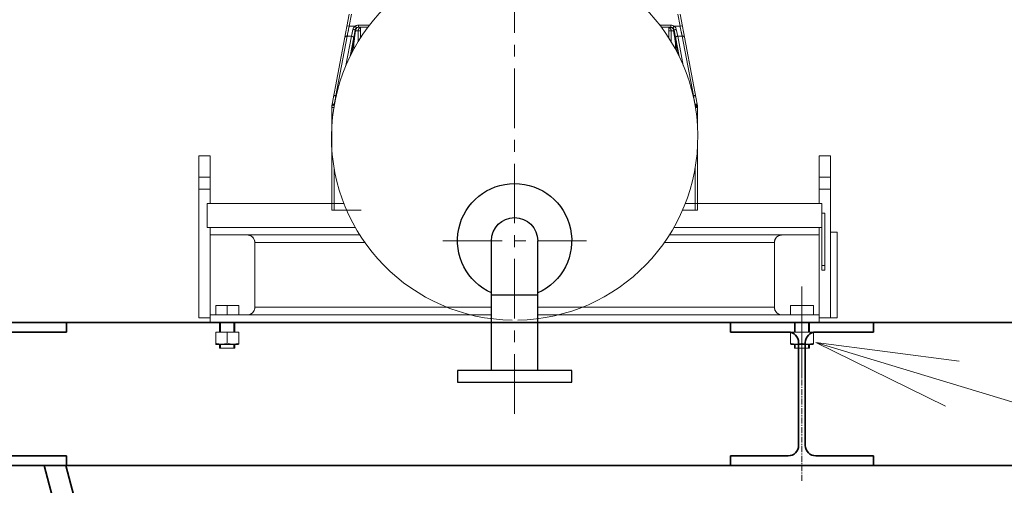
# Model space of a CAD drawing. Extents: x -143972 to 35836, y -464 to 37261.
# Drawn here: x -84809 to -83774, y 9023 to 9512 of the extents above; entities that cross this region are included whole.
import ezdxf

# ---------------------------------------------------------------- set-up
doc = ezdxf.new("R2010")
doc.units = 0
doc.header["$LTSCALE"] = 5
doc.header["$PDMODE"] = 1
doc.linetypes.add('CENTER', pattern=[2, 1.25, -0.25, 0.25, -0.25])
doc.layers.get('0').update_dxf_attribs({"color": 255, "linetype": 'CONTINUOUS'})
doc.layers.get('Defpoints').update_dxf_attribs({"color": 251, "linetype": 'CONTINUOUS'})
for name, color, linetype, lineweight in [('CENT001', 213, 'CENTER', 18), ('DIM001', 255, 'CONTINUOUS', 18), ('LINE001', 2, 'CONTINUOUS', 18), ('LINE002', 4, 'CONTINUOUS', 35), ('TXT001', 255, 'CONTINUOUS', 18)]:
    doc.layers.add(name, color=color, linetype=linetype, lineweight=lineweight)
doc.layers.add('VIEW001', color=251, linetype='CONTINUOUS', plot=False)
doc.styles.add('Dim_std', font='simplex.shx', dxfattribs={"width": 0.8, "bigfont": 'extfont.shx'})
doc.dimstyles.new('S1-50', dxfattribs={"dimscale": 50, "dimtxt": 3.2, "dimasz": 3, "dimexe": 0.6, "dimexo": 0.6, "dimgap": 1, "dimtad": 1, "dimdec": 3, "dimdsep": 46, "dimtxsty": 'Dim_std', "dimblk1": 'OPEN', "dimblk2": 'OPEN', "dimsah": 1, "dimcen": 0, "dimclrd": 256, "dimclre": 256, "dimclrt": 256, "dimadec": 3, "dimazin": 2, "dimtfac": 1, "dimtdec": 3, "dimtmove": 1, "dimatfit": 3, "dimldrblk": 'OPEN', "dimfxl": 1, "dimtfill": 1, "dimtolj": 1, "dimtzin": 0, "dimlwd": -1, "dimlwe": -1, "dimarcsym": 0})

# ---------------------------------------------------------------- blocks, each defined once
blk = doc.blocks.new('_OPEN')
at = {"color": 0, "linetype": 'ByBlock'}
for p, q in [((-1, 0.1667), (0, 0)), ((0, 0), (-1, -0.1667)), ((0, 0), (-1, 0))]:
    blk.add_line(p, q, dxfattribs=at)
blk = doc.blocks.new('*D1')
at = {"layer": 'Defpoints', "color": 0, "transparency": 16777216}
for p in [(-85596.5, 15277.8), (-84003.6, 6577.8), (-81410.1, 6577.8)]:
    blk.add_point(p, dxfattribs=at)
at = {"layer": 'DIM001', "transparency": 16777216}
for p, q in [((-85566.5, 15277.8), (-81380.1, 15277.8)), ((-81410.1, 15127.8), (-81410.1, 6727.8)), ((-83973.6, 6577.8), (-81380.1, 6577.8))]:
    blk.add_line(p, q, dxfattribs=at)
at = {"layer": 'DIM001', "transparency": 16777216, "xscale": 150, "yscale": 150, "zscale": 150}
for p, rotation in [((-81410.1, 15277.8), 90), ((-81410.1, 6577.8), 270)]:
    blk.add_blockref('_OPEN', p, dxfattribs=dict(at, rotation=rotation))
at = {"layer": 'DIM001', "transparency": 16777216, "insert": (-81540.1, 11043.6), "char_height": 160, "attachment_point": 5, "rotation": 90, "style": 'Dim_std', "bg_fill": 3, "box_fill_scale": 1.1, "bg_fill_color": 9, "bg_fill_true_color": 13158600, "bg_fill_transparency": 0}
blk.add_mtext('\\A1;ピストン抜き高さ\u30008700', dxfattribs=at)
blk = doc.blocks.new('*D2')
at = {"layer": 'Defpoints', "color": 0, "transparency": 16777216}
for p in [(-85579.7, 13529.8), (-81751.1, 13529.8), (-84003.6, 6577.8)]:
    blk.add_point(p, dxfattribs=at)
at = {"layer": 'DIM001', "transparency": 16777216}
for p, q in [((-85549.7, 13529.8), (-81721.1, 13529.8)), ((-81751.1, 6727.8), (-81751.1, 13379.8)), ((-83973.6, 6577.8), (-81721.1, 6577.8))]:
    blk.add_line(p, q, dxfattribs=at)
at = {"layer": 'DIM001', "transparency": 16777216, "xscale": 150, "yscale": 150, "zscale": 150}
for p, rotation in [((-81751.1, 13529.8), 90), ((-81751.1, 6577.8), 270)]:
    blk.add_blockref('_OPEN', p, dxfattribs=dict(at, rotation=rotation))
at = {"layer": 'DIM001', "transparency": 16777216, "insert": (-81881.1, 9771.4), "char_height": 160, "attachment_point": 5, "rotation": 90, "style": 'Dim_std', "bg_fill": 3, "box_fill_scale": 1.1, "bg_fill_color": 9, "bg_fill_true_color": 13158600, "bg_fill_transparency": 0}
blk.add_mtext('\\A1;6952', dxfattribs=at)
blk = doc.blocks.new('KOZU0004')
at = {"layer": 'LINE002'}
for p, q in [((75, 0), (-75, 0)), ((75, 0), (-75, 0)), ((75, 0), (75, -10)), ((-75, 0), (-75, -10)), ((-14.5, -10), (-75, -10)), ((75, -10), (14.5, -10)), ((-3.5, -21), (-3.5, -129)), ((3.5, -21), (3.5, -129)), ((-75, -140), (-75, -150)), ((-14.5, -140), (-75, -140)), ((75, -140), (14.5, -140)), ((75, -140), (75, -150)), ((75, -150), (-75, -150))]:
    blk.add_line(p, q, dxfattribs=at)
for centre, start, end in [((-14.5, -21), 0, 90), ((14.5, -21), 90, 180), ((-14.5, -129), 270, 0), ((14.5, -129), 180, 270)]:
    blk.add_arc(centre, 11, start, end, dxfattribs=at)
blk = doc.blocks.new('*D24')
at = {"layer": 'Defpoints', "color": 0, "transparency": 16777216}
for p in [(-83186.7, 9193.8), (-82518.7, 9193.8), (-84003.6, 6577.8)]:
    blk.add_point(p, dxfattribs=at)
at = {"layer": 'DIM001', "transparency": 16777216}
for p, q in [((-83156.7, 9193.8), (-82488.7, 9193.8)), ((-82518.7, 6727.8), (-82518.7, 9043.8)), ((-83973.6, 6577.8), (-82488.7, 6577.8))]:
    blk.add_line(p, q, dxfattribs=at)
at = {"layer": 'DIM001', "transparency": 16777216, "xscale": 150, "yscale": 150, "zscale": 150}
for p, rotation in [((-82518.7, 9193.8), 90), ((-82518.7, 6577.8), 270)]:
    blk.add_blockref('_OPEN', p, dxfattribs=dict(at, rotation=rotation))
at = {"layer": 'DIM001', "transparency": 16777216, "insert": (-82648.7, 7883.5), "char_height": 160, "attachment_point": 5, "rotation": 90, "style": 'Dim_std', "bg_fill": 3, "box_fill_scale": 1.1, "bg_fill_color": 9, "bg_fill_true_color": 13158600, "bg_fill_transparency": 0}
blk.add_mtext('\\A1;2616 ', dxfattribs=at)
blk = doc.blocks.new('*D25')
at = {"layer": 'Defpoints', "color": 0, "transparency": 16777216}
for p in [(-82911.7, 11459.8), (-82119.8, 11459.8), (-84003.6, 6577.8)]:
    blk.add_point(p, dxfattribs=at)
at = {"layer": 'DIM001', "transparency": 16777216}
for p, q in [((-82881.7, 11459.8), (-82089.8, 11459.8)), ((-82119.8, 6727.8), (-82119.8, 11309.8)), ((-83973.6, 6577.8), (-82089.8, 6577.8))]:
    blk.add_line(p, q, dxfattribs=at)
at = {"layer": 'DIM001', "transparency": 16777216, "xscale": 150, "yscale": 150, "zscale": 150}
for p, rotation in [((-82119.8, 11459.8), 90), ((-82119.8, 6577.8), 270)]:
    blk.add_blockref('_OPEN', p, dxfattribs=dict(at, rotation=rotation))
at = {"layer": 'DIM001', "transparency": 16777216, "insert": (-82249.8, 9770), "char_height": 160, "attachment_point": 5, "rotation": 90, "style": 'Dim_std', "bg_fill": 3, "box_fill_scale": 1.1, "bg_fill_color": 9, "bg_fill_true_color": 13158600, "bg_fill_transparency": 0}
blk.add_mtext('\\A1;4882 ', dxfattribs=at)
blk = doc.blocks.new('*D28')
at = {"layer": 'Defpoints', "color": 0, "transparency": 16777216}
for p in [(-82911.7, 9343.8), (-85596.7, 7938.4), (-82911.7, 7938.4)]:
    blk.add_point(p, dxfattribs=at)
at = {"layer": 'DIM001', "transparency": 16777216}
for p, q in [((-82911.7, 9313.8), (-82911.7, 7908.4)), ((-85446.7, 7938.4), (-83061.7, 7938.4))]:
    blk.add_line(p, q, dxfattribs=at)
at = {"layer": 'DIM001', "transparency": 16777216, "xscale": 150, "yscale": 150, "zscale": 150, "rotation": 180}
blk.add_blockref('_OPEN', (-85596.7, 7938.4), dxfattribs=at)
at = {"layer": 'DIM001', "transparency": 16777216, "xscale": 150, "yscale": 150, "zscale": 150}
blk.add_blockref('_OPEN', (-82911.7, 7938.4), dxfattribs=at)
at = {"layer": 'DIM001', "transparency": 16777216, "insert": (-83973.1, 8069.1), "char_height": 160, "attachment_point": 5, "style": 'Dim_std', "bg_fill": 3, "box_fill_scale": 1.1, "bg_fill_color": 9, "bg_fill_true_color": 13158600, "bg_fill_transparency": 0}
blk.add_mtext('\\A1;2685', dxfattribs=at)
blk = doc.blocks.new('A$C436E1670')
at = {"layer": 'CENT001', "ltscale": 10}
blk.add_line((0, -213.7), (0, 1373), dxfattribs=at)
at = {"layer": 'LINE001', "ltscale": 10}
for p, q in [((-191.8, 111.5), (-173.8, 205.8)), ((-171.5, 205.8), (-173.8, 193.3)), ((171.5, 205.8), (173.8, 193.3)), ((173.8, 205.8), (191.8, 111.5)), ((-176.4, 192.1), (-176, 194.1)), ((-176.4, 192.1), (-176.1, 193.7)), ((-176.1, 193.7), (-176.4, 192.1)), ((-176.1, 193.7), (-173.8, 193.3)), ((-173.8, 193.3), (-167.5, 193.3)), ((-167.6, 189.1), (-172.9, 161.7)), ((-169.9, 189.9), (-171.4, 182.8)), ((-170.8, 185.9), (-169.9, 189.9)), ((-168.9, 176.5), (-167.1, 188.4)), ((-168.6, 189.6), (-168.1, 189.4)), ((-167.1, 188.4), (-168.2, 180.9)), ((-167.5, 189.6), (-167.6, 189.4)), ((-167.6, 189.4), (-167.6, 189.2)), ((-167.6, 189.2), (-167.6, 189.1)), ((-167.6, 188.9), (-167.6, 189.1)), ((-167.4, 188.7), (-167.6, 188.9)), ((-166.2, 191.4), (-167.5, 193.3)), ((-167.4, 189.9), (-167.5, 189.7)), ((-167.5, 189.7), (-167.5, 189.6)), ((-167.3, 190.1), (-167.4, 189.9)), ((-167.3, 190.1), (-167.4, 190)), ((-167.1, 188.4), (-167.4, 188.7)), ((-167.2, 190.3), (-167.3, 190.1)), ((-167.2, 190.3), (-167.3, 190.1)), ((-167, 190.6), (-167.2, 190.3)), ((-167.1, 190.5), (-167.2, 190.3)), ((-166.9, 190.7), (-167.1, 190.5)), ((-167.1, 188.4), (-161.9, 188.4)), ((-166.8, 190.8), (-167, 190.6)), ((-166.8, 190.9), (-166.9, 190.7)), ((-166.6, 191), (-166.8, 190.9)), ((-166.6, 191), (-166.8, 190.8)), ((-166.4, 191.2), (-166.6, 191)), ((-166.2, 191.4), (-166.4, 191.2)), ((-166.2, 191.4), (-166.4, 191.2)), ((-166.2, 191.4), (-166.2, 191.4)), ((-164.6, 188.4), (-164.6, 176.8)), ((-152.6, 194.4), (-164.1, 194.4)), ((-164.1, 194.4), (-164.1, 192.1)), ((-164.1, 192.1), (-154.3, 192.1)), ((-161.9, 192.1), (-161.9, 181.2)), ((152.6, 194.4), (164.1, 194.4)), ((154.3, 192.1), (164.1, 192.1)), ((161.9, 192.1), (161.9, 181.2)), ((161.9, 188.4), (167.1, 188.4)), ((164.1, 192.1), (164.1, 194.4)), ((164.6, 188.4), (164.6, 176.8)), ((167.5, 193.3), (166.2, 191.4)), ((166.3, 191.3), (166.2, 191.4)), ((166.5, 191.1), (166.3, 191.3)), ((166.7, 190.9), (166.5, 191.1)), ((166.9, 190.7), (166.7, 190.9)), ((166.9, 190.7), (166.8, 190.8)), ((167.1, 190.5), (166.9, 190.7)), ((167, 190.5), (166.9, 190.7)), ((167.2, 190.3), (167, 190.5)), ((167.4, 188.7), (167.1, 188.4)), ((167.1, 188.4), (168.9, 176.5)), ((168.2, 180.9), (167.1, 188.4)), ((167.3, 190.1), (167.2, 190.3)), ((167.4, 189.9), (167.3, 190.1)), ((167.4, 189.9), (167.4, 190)), ((167.5, 189.7), (167.4, 189.9)), ((167.5, 189.6), (167.4, 189.9)), ((167.6, 188.9), (167.4, 188.7)), ((167.5, 193.3), (173.8, 193.3)), ((167.5, 189.6), (167.5, 189.7)), ((167.6, 189.4), (167.5, 189.6)), ((167.6, 189.4), (167.5, 189.6)), ((167.6, 189.2), (167.6, 189.4)), ((167.6, 189.2), (167.6, 189.4)), ((167.6, 189.1), (167.6, 189.2)), ((172.9, 161.7), (167.6, 189.1)), ((167.6, 189.1), (167.6, 188.9)), ((168.1, 189.4), (167.9, 189.4)), ((171.4, 182.8), (169.9, 189.9)), ((169.9, 189.9), (170.7, 186)), ((173.8, 193.3), (176.1, 193.7)), ((-176.1, 182.8), (-188, 120.4)), ((-171.4, 182.8), (-177.3, 152)), ((-176.1, 182.8), (-171.4, 182.8)), ((-171.4, 182.8), (-171.3, 183.2)), ((-171.3, 183.2), (-170.8, 185.9)), ((-168.9, 176.5), (-171, 165.3)), ((-168.8, 177), (-168.9, 176.5)), ((-168.9, 176.5), (-168.9, 169.3)), ((-168.3, 180.6), (-168.8, 177)), ((-168.2, 180.9), (-168.3, 180.6)), ((168.3, 180.6), (168.2, 180.9)), ((168.8, 177), (168.3, 180.6)), ((168.9, 176.5), (168.8, 177)), ((168.9, 176.5), (168.9, 169.3)), ((168.9, 176.5), (171, 165.3)), ((170.7, 186), (171.4, 182.8)), ((171.4, 182.8), (176.1, 182.8)), ((171.4, 182.8), (177.3, 152)), ((176.1, 182.8), (188, 120.4)), ((-188.7, 116.1), (-189.5, 111.2)), ((-188.7, 116.1), (-188.4, 117.5)), ((-188.4, 117.5), (-188.7, 116.1)), ((-188.4, 117.5), (-188.2, 119.2)), ((-188.2, 119.2), (-188.4, 117.5)), ((-188.2, 119.2), (-188, 120.4)), ((-188, 120.4), (-187.5, 120.4)), ((187.5, 120.4), (188, 120.4)), ((188, 120.4), (188.2, 119.2)), ((188.4, 117.5), (188.2, 119.2)), ((188.2, 119.2), (188.4, 117.5)), ((188.7, 116.1), (188.4, 117.5)), ((188.4, 117.5), (188.7, 116.1)), ((189.5, 111.2), (188.7, 116.1)), ((-191.9, 110.2), (-192.1, 108)), ((-190, 108), (-192.1, 108)), ((-192.1, 108), (-192.1, 89.8)), ((-190.7, 111.2), (-190.7, 110.8)), ((-189.7, 109.9), (-189.7, 109.9)), ((191.9, 110.2), (189.7, 109.9)), ((189.7, 109.9), (189.7, 109.9)), ((189.8, 108), (192.1, 108)), ((190.7, 111.2), (190.7, 110.8)), ((191.8, 111.5), (191.8, 111)), ((191.8, 111), (191.9, 110.2)), ((191.9, 110.2), (192.1, 108)), ((192.1, 108), (192.1, 0)), ((-192.1, 64.2), (-192.1, 0)), ((-189.8, 44.8), (-189.8, 0)), ((189.8, 44.8), (189.8, 0)), ((-192.1, 0), (-176.4, 0)), ((161.4, 0), (192.1, 0))]:
    blk.add_line(p, q, dxfattribs=at)
blk.add_lwpolyline([(-192.1, 108), (-191.8, 111), (-191.8, 111.5)], dxfattribs=at)
for centre, radius, start, end in [((-1639.1, 498.9), 1496.8, 347.8071, 348.0028), ((1538.2, -176.5), 1751.5, 167.8137, 167.9974), ((-172, 178.6), 11.5, 74.2773, 79.5625), ((-164.8, 188.8), 5.22, 145.0377, 152.5372), ((-164.7, 188.7), 5.37, 145.1357, 152.2848), ((-164.6, 188.6), 5.48, 137.3589, 145.1568), ((-164.8, 188.8), 5.19, 137.1135, 145.0444), ((-174.6, 171.1), 19.4, 72.1295, 72.9204), ((-171.6, 180), 10.1, 72.7101, 74.2318), ((-164.1, 188.4), 3.66, 90, 169.2157), ((-164, 188.3), 6.04, 113.6158, 125.1871), ((-163.9, 188.3), 3.8, 146.8187, 154.5903), ((-164, 188.4), 3.69, 148.5267, 154.4602), ((-163.9, 188.3), 3.8, 140.1426, 148.5325), ((-162.7, 188.4), 4.41, 161.333, 172.2151), ((-162.7, 188.4), 4.38, 172.2153, 174.6396), ((-162.8, 188.4), 4.3, 174.6284, 179.9851), ((-161, 188.4), 3.66, 104.1394, 180), ((-164, 188.2), 6.11, 90.1253, 92.3182), ((161, 188.4), 3.66, 0, 75.8606), ((164, 188.3), 6.04, 78.3323, 89.9036), ((164.1, 188.4), 3.66, 10.7843, 90), ((164.1, 188.5), 5.9, 66.4349, 78.2816), ((164, 188.3), 6.04, 54.8129, 66.3842), ((163.9, 188.3), 3.8, 33.5269, 39.8673), ((164, 188.4), 3.66, 36.1697, 39.756), ((163.9, 188.4), 3.79, 25.4367, 36.1471), ((164.6, 188.6), 5.47, 35.4404, 42.6979), ((171.6, 180), 10, 105.854, 107.4263), ((170.8, 182.9), 7.08, 106.3543, 108.5814), ((164.9, 188.8), 5.14, 35.5375, 42.5776), ((172, 178.6), 11.5, 100.4371, 105.8052), ((164.7, 188.7), 5.38, 27.8987, 35.464), ((164.7, 188.7), 5.32, 27.529, 35.5356), ((-1538.1, -176.4), 1751.4, 12.0026, 12.1863), ((1639.2, 498.9), 1496.9, 191.9972, 192.1929), ((-171.5, 179.9), 2.81, 63.4573, 69.5957), ((-171.8, 179.3), 3.5, 62.9161, 67.8047), ((170.5, 181), 1.4, 145.1496, 155.0805), ((171.3, 180.2), 2.5, 120.2225, 130.0451), ((176.6, 180), 2.83, 74.3749, 78.6756), ((-188.5, 117.6), 2.83, 101.3293, 105.6424), ((399.5, 21.4), 595.7, 170.4357, 170.5551), ((-399.5, 21.4), 595.7, 9.4449, 9.5643), ((-173.8, 108), 18.3, 169.2157, 180), ((-186.4, 109), 4.6, 166.4618, 169.2887), ((-169.1, 107.8), 20.7, 170.5384, 174.1587), ((169, 107.8), 20.7, 5.8438, 9.4596), ((173.8, 108), 16, 0, 6.6734), ((173.8, 108), 18.3, 0, 10.7843), ((180.4, 108.7), 11.7, 7.2817, 8.284)]:
    blk.add_arc(centre, radius, start, end, dxfattribs=at)
for points, knots in [([(-175, 187.8), (-175.1, 187.2), (-175.5, 185.5), (-175.9, 183.9), (-176.1, 182.8)], [0, 0, 0, 0, 1.963885, 5.591114, 5.591114, 5.591114, 5.591114]), ([(-173.8, 193.3), (-174.1, 192), (-174.5, 190.2), (-174.9, 188.4), (-175, 187.8)], [0, 0, 0, 0, 4.1397, 6.140835, 6.140835, 6.140835, 6.140835]), ([(-169.9, 189.9), (-169.8, 189.9), (-169.4, 189.8), (-169.1, 189.8), (-168.9, 189.7)], [0, 0, 0, 0, 0.464353, 1.161635, 1.161635, 1.161635, 1.161635]), ([(-167.5, 193.3), (-167.8, 193.1), (-168.2, 192.8), (-168.5, 192.4), (-168.6, 192.3)], [0, 0, 0, 0, 1.193652, 1.621789, 1.621789, 1.621789, 1.621789]), ([(-168.1, 189.4), (-168.1, 189.5), (-168.3, 189.5), (-168.5, 189.6), (-168.6, 189.6)], [0, 0, 0, 0, 0.2423366, 0.6154829, 0.6154829, 0.6154829, 0.6154829]), ([(-167.6, 189.1), (-167.6, 189.2), (-167.8, 189.3), (-167.9, 189.3), (-167.9, 189.4)], [0, 0, 0, 0, 0.2476357, 0.4014539, 0.4014539, 0.4014539, 0.4014539]), ([(-167.6, 189.1), (-167.6, 189.3), (-167.5, 189.6), (-167.4, 189.9), (-167.4, 190)], [0, 0, 0, 0, 0.761519, 1.009273, 1.009273, 1.009273, 1.009273]), ([(-166.2, 191.4), (-166.4, 191.3), (-166.6, 191.1), (-166.8, 190.8), (-166.9, 190.8)], [0, 0, 0, 0, 0.770722, 1.028164, 1.028164, 1.028164, 1.028164]), ([(-166.4, 193.9), (-166.1, 194), (-165.4, 194.3), (-164.6, 194.3), (-164.3, 194.4)], [0, 0, 0, 0, 1.331705, 2.40902, 2.40902, 2.40902, 2.40902]), ([(166.2, 191.4), (166.4, 191.3), (166.6, 191.1), (166.8, 190.8), (166.9, 190.8)], [0, 0, 0, 0, 0.770722, 1.024562, 1.024562, 1.024562, 1.024562]), ([(167.6, 189.1), (167.6, 189.3), (167.5, 189.6), (167.4, 189.9), (167.4, 190)], [0, 0, 0, 0, 0.761521, 1.012323, 1.012323, 1.012323, 1.012323]), ([(168.6, 192.3), (168.5, 192.4), (168.2, 192.8), (167.8, 193.1), (167.5, 193.3)], [0, 0, 0, 0, 0.421138, 1.615962, 1.615962, 1.615962, 1.615962]), ([(167.6, 189.1), (167.6, 189.2), (167.8, 189.3), (167.9, 189.3), (167.9, 189.3)], [0, 0, 0, 0, 0.2476597, 0.3845053, 0.3845053, 0.3845053, 0.3845053]), ([(168.1, 189.4), (168.1, 189.5), (168.3, 189.5), (168.5, 189.6), (168.6, 189.6)], [0, 0, 0, 0, 0.256822, 0.6048494, 0.6048494, 0.6048494, 0.6048494]), ([(169.9, 189.9), (169.6, 189.9), (169.3, 189.8), (168.9, 189.7), (168.8, 189.7)], [0, 0, 0, 0, 0.943548, 1.179591, 1.179591, 1.179591, 1.179591]), ([(169.5, 191.2), (169.5, 191.2), (169.7, 190.8), (169.8, 190.4), (169.9, 189.9)], [0, 0, 0, 0, 0.036557, 1.415348, 1.415348, 1.415348, 1.415348]), ([(175, 187.8), (174.9, 188.4), (174.5, 190.2), (174.1, 192), (173.8, 193.3)], [0, 0, 0, 0, 2.000752, 6.140415, 6.140415, 6.140415, 6.140415]), ([(176.1, 182.8), (175.9, 183.9), (175.5, 185.5), (175.1, 187.2), (175, 187.8)], [0, 0, 0, 0, 3.627265, 5.591535, 5.591535, 5.591535, 5.591535]), ([(-178.3, 181.9), (-178.3, 182), (-178.2, 182.2), (-178, 182.4), (-178, 182.4)], [0, 0, 0, 0, 0.5133858, 0.732787, 0.732787, 0.732787, 0.732787]), ([(-171.4, 182.8), (-171.1, 182.7), (-170.8, 182.7), (-170.5, 182.6), (-170.5, 182.5)], [0, 0, 0, 0, 0.991152, 1.029546, 1.029546, 1.029546, 1.029546]), ([(176.1, 182.8), (176.3, 182.8), (176.7, 182.8), (177.1, 182.8), (177.1, 182.8)], [0, 0, 0, 0, 0.854683, 1.155857, 1.155857, 1.155857, 1.155857]), ([(-189.5, 111.2), (-189.2, 112.8), (-189, 114.4), (-188.7, 116.1), (-188.7, 116.1)], [0, 0, 0, 0, 5.341598, 5.458086, 5.458086, 5.458086, 5.458086]), ([(-188, 120.4), (-188.2, 120.4), (-188.6, 120.4), (-188.9, 120.4), (-189, 120.4)], [0, 0, 0, 0, 0.854565, 1.155767, 1.155767, 1.155767, 1.155767]), ([(188.7, 116.1), (188.7, 116.1), (189, 114.4), (189.2, 112.8), (189.5, 111.2)], [0, 0, 0, 0, 0.116479, 5.458077, 5.458077, 5.458077, 5.458077]), ([(190.2, 119.5), (190.2, 119.7), (190.1, 119.9), (189.9, 120), (189.8, 120)], [0, 0, 0, 0, 0.5137355, 0.7332707, 0.7332707, 0.7332707, 0.7332707]), ([(-191.8, 111.5), (-191.7, 111.5), (-191.4, 111.4), (-191.1, 111.5), (-190.8, 111.4), (-190.6, 111.4)], [0, 0, 0, 0, 0.184238, 0.735029, 1.224104, 1.224104, 1.224104, 1.224104]), ([(-190.6, 111.4), (-190.5, 111.4), (-190.2, 111.3), (-189.8, 111.2), (-189.5, 111.2)], [0, 0, 0, 0, 0.347216, 1.258397, 1.258397, 1.258397, 1.258397]), ([(189.5, 111.2), (189.8, 111.2), (190.1, 111.3), (190.5, 111.4), (190.6, 111.4)], [0, 0, 0, 0, 0.911181, 1.206388, 1.206388, 1.206388, 1.206388]), ([(189.8, 108), (189.8, 108.4), (189.8, 109.1), (189.7, 109.7), (189.6, 109.9)], [0, 0, 0, 0, 1.358514, 2.030957, 2.030957, 2.030957, 2.030957]), ([(190.6, 111.4), (190.9, 111.4), (191.1, 111.5), (191.4, 111.5), (191.4, 111.5)], [0, 0, 0, 0, 0.8608355, 0.9197672, 0.9197672, 0.9197672, 0.9197672]), ([(191.4, 111.5), (191.5, 111.5), (191.6, 111.5), (191.7, 111.5), (191.8, 111.5)], [0, 0, 0, 0, 0.2513262, 0.3577452, 0.3577452, 0.3577452, 0.3577452])]:
    blk.add_open_spline(points, degree=3, knots=knots, dxfattribs=at)
for points in [[(-169.4, 191.2), (-169.6, 190.8), (-169.8, 190.4), (-169.9, 189.9)], [(-169.9, 189.9), (-169.8, 190.4), (-169.7, 190.8), (-169.5, 191.2)], [(-168.7, 192.3), (-168.3, 192.7), (-167.9, 193), (-167.5, 193.3)], [(-168.1, 189.4), (-168, 189.4), (-168, 189.4), (-167.9, 189.4)], [(-167.9, 189.4), (-168, 189.4), (-168, 189.4), (-168.1, 189.4)], [(-167.9, 189.4), (-167.8, 189.3), (-167.6, 189.2), (-167.6, 189.1)], [(-166.9, 190.8), (-166.7, 191), (-166.4, 191.2), (-166.2, 191.4)], [(-166.2, 191), (-166.5, 190.7), (-166.7, 190.2), (-166.9, 189.8)], [(-165.2, 191.8), (-165.6, 191.6), (-165.9, 191.3), (-166.2, 191)], [(-164.1, 192.1), (-164.5, 192.1), (-164.9, 192), (-165.2, 191.8)], [(165.2, 191.8), (164.9, 192), (164.5, 192.1), (164.1, 192.1)], [(166.2, 191), (165.9, 191.3), (165.6, 191.6), (165.2, 191.8)], [(166.9, 189.8), (166.7, 190.2), (166.5, 190.7), (166.2, 191)], [(167.1, 188.4), (167.1, 188.9), (167, 189.4), (166.9, 189.8)], [(167.4, 190), (167.5, 189.7), (167.6, 189.4), (167.6, 189.1)], [(167.5, 193.3), (167.9, 193), (168.3, 192.7), (168.7, 192.3)], [(167.9, 189.4), (167.8, 189.3), (167.6, 189.2), (167.6, 189.1)], [(167.9, 189.3), (167.9, 189.4), (168, 189.4), (168.1, 189.4)], [(168.6, 189.6), (168.4, 189.6), (168.2, 189.5), (168.1, 189.4)], [(169.9, 189.9), (169.8, 190.4), (169.6, 190.8), (169.4, 191.2)], [(-177.9, 182.6), (-177.9, 182.6), (-177.9, 182.5), (-178, 182.4)], [(-178, 182.4), (-177.9, 182.5), (-177.8, 182.5), (-177.8, 182.6)], [(-178, 182.4), (-178, 182.3), (-178, 182.2), (-177.9, 182)], [(-177.2, 182.9), (-177.4, 182.9), (-177.7, 182.8), (-177.9, 182.6)], [(-177.8, 182.6), (-177.6, 182.7), (-177.4, 182.7), (-177.2, 182.8)], [(-176.1, 182.8), (-176.4, 182.8), (-176.8, 182.9), (-177.2, 182.9)], [(-177.2, 182.8), (-176.8, 182.8), (-176.4, 182.8), (-176.1, 182.8)], [(-170.5, 182.6), (-170.8, 182.7), (-171.1, 182.7), (-171.4, 182.8)], [(-169.8, 182.1), (-169.9, 182.3), (-170.1, 182.4), (-170.2, 182.4)], [(-170.2, 182.4), (-170.1, 182.3), (-169.9, 182.2), (-169.8, 182.1)], [(-169.9, 176.9), (-169.8, 176.8), (-169.6, 176.7), (-169.5, 176.7)], [(-169.5, 176.7), (-169.6, 176.7), (-169.8, 176.8), (-169.9, 176.9)], [(-169.5, 181.9), (-169.6, 182), (-169.7, 182.1), (-169.8, 182.1)], [(-169.8, 182.1), (-169.7, 182.1), (-169.6, 182), (-169.5, 181.9)], [(-169.3, 181.6), (-169.4, 181.7), (-169.4, 181.8), (-169.5, 181.9)], [(-169.5, 181.9), (-169.4, 181.8), (-169.3, 181.7), (-169.3, 181.6)], [(-169.5, 176.7), (-169.3, 176.6), (-169.1, 176.5), (-168.9, 176.5)], [(-168.9, 176.5), (-169.1, 176.5), (-169.3, 176.6), (-169.5, 176.7)], [(-169.2, 181), (-169.1, 181.2), (-169.2, 181.4), (-169.3, 181.6)], [(-169.3, 181.6), (-169.2, 181.4), (-169.1, 181.2), (-169.2, 181)], [(168.9, 176.5), (169.1, 176.5), (169.3, 176.6), (169.5, 176.7)], [(169.5, 176.7), (169.3, 176.6), (169.1, 176.5), (168.9, 176.5)], [(169.2, 181), (169.2, 181.2), (169.2, 181.4), (169.3, 181.6)], [(169.3, 181.6), (169.2, 181.4), (169.2, 181.2), (169.2, 181)], [(169.4, 181.8), (169.4, 181.7), (169.3, 181.7), (169.3, 181.6)], [(169.4, 181.8), (169.5, 181.9), (169.6, 182), (169.7, 182.1)], [(169.7, 182.1), (169.6, 182), (169.5, 181.9), (169.4, 181.8)], [(169.5, 176.7), (169.6, 176.7), (169.8, 176.8), (169.9, 176.9)], [(169.9, 176.9), (169.8, 176.8), (169.6, 176.7), (169.5, 176.7)], [(169.7, 182.1), (169.8, 182.2), (170, 182.3), (170.1, 182.4)], [(170.1, 182.4), (170.2, 182.4), (170.4, 182.5), (170.5, 182.6)], [(170.5, 182.6), (170.4, 182.5), (170.2, 182.4), (170.1, 182.4)], [(170.5, 182.6), (170.8, 182.7), (171.1, 182.7), (171.4, 182.8)], [(171.4, 182.8), (171.1, 182.7), (170.8, 182.7), (170.5, 182.6)], [(177.1, 182.8), (177, 182.7), (176.8, 182.6), (176.7, 182.4)], [(177.4, 182.8), (177.3, 182.8), (177.2, 182.8), (177.1, 182.8)], [(177.3, 182.7), (177.6, 182.6), (177.8, 182.6), (177.9, 182.4)], [(178, 182.5), (177.8, 182.6), (177.6, 182.7), (177.4, 182.8)], [(177.9, 182.4), (178.1, 182.3), (178.3, 182.1), (178.3, 181.9)], [(178.3, 181.9), (178.3, 182.1), (178.1, 182.3), (178, 182.5)], [(-190.2, 119.5), (-190.2, 119.7), (-190, 119.9), (-189.9, 120.1)], [(-189.8, 120), (-190, 119.9), (-190.2, 119.7), (-190.2, 119.5)], [(-189.9, 120.1), (-189.7, 120.2), (-189.5, 120.3), (-189.2, 120.4)], [(-189.2, 120.3), (-189.4, 120.3), (-189.6, 120.2), (-189.8, 120)], [(-189.2, 120.4), (-189.2, 120.4), (-189.1, 120.4), (-189, 120.4)], [(-189, 120.4), (-188.8, 120.3), (-188.7, 120.2), (-188.6, 120)], [(188, 120.4), (188.3, 120.4), (188.7, 120.5), (189, 120.5)], [(189, 120.4), (188.7, 120.4), (188.3, 120.4), (188, 120.4)], [(189, 120.5), (189.3, 120.5), (189.6, 120.4), (189.8, 120.2)], [(189.7, 120.2), (189.5, 120.3), (189.3, 120.3), (189, 120.4)], [(189.8, 120), (189.8, 120.1), (189.7, 120.1), (189.7, 120.2)], [(189.8, 120.2), (189.8, 120.2), (189.8, 120.1), (189.8, 120)], [(189.8, 120), (189.9, 119.9), (189.8, 119.8), (189.8, 119.6)], [(-191.9, 110.3), (-192, 109.9), (-192, 109.6), (-192, 109.2)], [(-192, 109.2), (-192, 108.8), (-192, 108.4), (-191.9, 108.1)], [(-191.8, 111.5), (-191.8, 111.1), (-191.9, 110.7), (-191.9, 110.3)], [(-191.7, 111.2), (-191.7, 111.3), (-191.8, 111.4), (-191.8, 111.5)], [(-190.7, 110.8), (-191.1, 110.9), (-191.5, 110.9), (-191.7, 111.2)], [(-191, 108.9), (-191, 109.2), (-190.9, 109.5), (-190.9, 109.8)], [(-191, 108), (-191, 108.3), (-191, 108.6), (-191, 108.9)], [(-190.8, 110.1), (-190.8, 110.3), (-190.7, 110.5), (-190.6, 110.7)], [(-189.7, 109.9), (-189.7, 109.8), (-189.7, 109.8), (-189.7, 109.7)], [(190.9, 110), (190.8, 110.2), (190.7, 110.5), (190.6, 110.7)], [(191.3, 111), (191.1, 110.9), (190.9, 110.8), (190.7, 110.8)], [(190.7, 110.8), (190.8, 110.5), (190.8, 110.3), (190.9, 110)], [(191.3, 111), (191.5, 111), (191.6, 111.1), (191.7, 111.2)], [(191.7, 111.2), (191.6, 111.1), (191.5, 111), (191.3, 111)], [(191.8, 111.5), (191.8, 111.4), (191.7, 111.3), (191.7, 111.2)], [(191.8, 111.5), (191.8, 111.1), (191.9, 110.7), (191.9, 110.4)]]:
    blk.add_open_spline(points, degree=3, dxfattribs=at)
blk = doc.blocks.new('A$C57FC00DA')
at = {"layer": 'CENT001', "ltscale": 10}
blk.add_line((-1924.4, 271), (-2075.6, 271), dxfattribs=at)
at = {"layer": 'LINE001', "ltscale": 10}
for p, q in [((-2332, 360), (-2320, 360)), ((-2332, 190), (-2332, 360)), ((-2320, 310), (-2320, 360)), ((-1680, 360), (-1668, 360)), ((-1680, 310), (-1680, 360)), ((-1668, 190), (-1668, 360)), ((-2332, 337.6), (-2320, 337.6)), ((-1680, 337.6), (-1668, 337.6)), ((-2332, 325), (-2320, 325)), ((-1680, 325), (-1668, 325)), ((-2179.3, 310), (-2323, 310)), ((-2323, 240), (-2323, 310)), ((-1677, 310), (-1820.7, 310)), ((-1677, 285), (-1677, 310)), ((-2326, 300), (-2323, 300)), ((-2326, 300), (-2326, 240)), ((-2339, 280), (-2332, 280)), ((-2339, 280), (-2339, 190)), ((-2167.4, 285), (-2323, 285)), ((-2320, 185), (-2320, 285)), ((-1677, 285), (-1832.6, 285)), ((-1680, 185), (-1680, 285)), ((-2162.6, 277), (-2320, 277)), ((-1680, 277), (-1837.4, 277)), ((-2157.3, 269), (-2273, 269)), ((-2273, 269), (-2273, 201)), ((-1727, 269), (-1842.7, 269)), ((-1727, 269), (-1727, 201)), ((-2323, 245), (-2326, 245)), ((-2323, 240), (-2326, 240)), ((-2302, 128), (-2302, 223)), ((-2290, 203), (-2314, 203)), ((-2314, 193), (-2314, 203)), ((-2302, 193), (-2302, 203)), ((-2290, 193), (-2290, 203)), ((-2024.3, 201), (-2273, 201)), ((-1727, 201), (-1975.7, 201)), ((-1686, 203), (-1710, 203)), ((-1710, 193), (-1710, 203)), ((-1698, 193), (-1698, 203)), ((-1686, 193), (-1686, 203)), ((-2339, 190), (-2320, 190)), ((-2024.3, 193), (-2320, 193)), ((-1680, 193), (-1975.7, 193)), ((-1680, 190), (-1668, 190)), ((-2024.3, 185), (-2320, 185)), ((-2310, 175), (-2310, 185)), ((-2309, 185), (-2309, 175)), ((-2295, 185), (-2295, 175)), ((-2294, 175), (-2294, 185)), ((-1680, 185), (-1975.7, 185)), ((-1706, 175), (-1706, 185)), ((-1705, 185), (-1705, 175)), ((-1691, 185), (-1691, 175)), ((-1690, 175), (-1690, 185)), ((-2314, 175), (-2290, 175)), ((-2314, 162.3), (-2314, 175)), ((-2302, 175), (-2302, 163.4)), ((-2290, 175), (-2290, 162.3)), ((-1710, 175), (-1686, 175)), ((-1710, 162.3), (-1710, 175)), ((-1698, 175), (-1698, 163.4)), ((-1686, 175), (-1686, 162.3)), ((-2314, 162.3), (-2313.5, 162)), ((-2313.5, 162), (-2290.5, 162)), ((-2310, 158), (-2310, 162)), ((-2294, 158), (-2310, 158)), ((-2309, 162), (-2309, 158)), ((-2295, 162), (-2295, 158)), ((-2294, 158), (-2294, 162)), ((-2290, 162.3), (-2290.5, 162)), ((-1710, 162.3), (-1709.5, 162)), ((-1709.5, 162), (-1686.5, 162)), ((-1706, 158), (-1706, 162)), ((-1690, 158), (-1706, 158)), ((-1705, 162), (-1705, 158)), ((-1691, 162), (-1691, 158)), ((-1690, 158), (-1690, 162)), ((-1686, 162.3), (-1686.5, 162))]:
    blk.add_line(p, q, dxfattribs=at)
for centre, radius, start, end in [((-2000, 380), 192.5, 270.7382, 269.0226), ((-2281, 269), 8, 0, 90), ((-1719, 269), 8, 90, 180), ((-2281, 201), 8, 270, 0), ((-1719, 201), 8, 180, 270)]:
    blk.add_arc(centre, radius, start, end, dxfattribs=at)
at = {"layer": 'LINE001', "ltscale": 10, "extrusion": (0, 0, -1)}
for centre, major_axis, start_param, end_param in [((-2281, 269), (5.66, 5.66), -0.785398, -0.661629), ((-2281, 269), (-5.66, 5.66), 0.909168, 2.275417), ((-2281, 269), (5.66, 5.66), 0.704621, 0.785398), ((-1719, 269), (-5.66, 5.66), 5.578564, 6.944814), ((-1719, 269), (-5.66, 5.66), 5.497787, 5.578564), ((-2281, 201), (-5.66, 5.66), 2.436963, 3.803219), ((-2281, 201), (5.66, 5.66), 0.785398, 0.866166), ((-1719, 201), (-5.66, 5.66), 5.417019, 5.497787), ((-1719, 201), (-5.66, 5.66), 4.050762, 5.417019), ((-2281, 201), (5.66, 5.66), 2.232423, 2.356194), ((-1719, 201), (-5.66, 5.66), 3.926991, 4.050762)]:
    blk.add_ellipse(centre, major_axis=major_axis, ratio=1, start_param=start_param, end_param=end_param, dxfattribs=at)
at = {"layer": 'LINE001', "ltscale": 10}
for points in [[(-2314, 163.4), (-2313.3, 163.1), (-2312, 162.7), (-2310, 162.4), (-2308, 162.2), (-2306, 162.4), (-2304, 162.7), (-2302.7, 163.1), (-2302, 163.4)], [(-2302, 163.4), (-2301.3, 163.1), (-2300, 162.7), (-2298, 162.4), (-2296, 162.2), (-2294, 162.4), (-2292, 162.7), (-2290.7, 163.1), (-2290, 163.4)], [(-1710, 163.4), (-1709.3, 163.1), (-1708, 162.7), (-1706, 162.4), (-1704, 162.2), (-1702, 162.4), (-1700, 162.7), (-1698.7, 163.1), (-1698, 163.4)], [(-1698, 163.4), (-1697.3, 163.1), (-1696, 162.7), (-1694, 162.4), (-1692, 162.2), (-1690, 162.4), (-1688, 162.7), (-1686.7, 163.1), (-1686, 163.4)]]:
    blk.add_open_spline(points, degree=3, knots=[0, 0, 0, 0, 2.145752, 4.156101, 6.120364, 8.084605, 10.093487, 12.238168, 12.238168, 12.238168, 12.238168], dxfattribs=at)
at = {"layer": 'VIEW001', "ltscale": 10}
for p, q in [((-2024.3, 134.5), (-2024.3, 271)), ((-1975.7, 134.5), (-1975.7, 271)), ((-2024.3, 213.8), (-1975.7, 213.8)), ((-2060, 122.5), (-2060, 134.5)), ((-2060, 134.5), (-1940, 134.5)), ((-1940, 134.5), (-1940, 122.5)), ((-1940, 122.5), (-2060, 122.5))]:
    blk.add_line(p, q, dxfattribs=at)
for radius, start, end in [(60, 293.8911, 246.1089), (24.3, 0, 180)]:
    blk.add_arc((-2000, 271), radius, start, end, dxfattribs=at)
at = {"layer": 'DIM001'}
blk.add_blockref('A$C436E1670', (-2000, 303), dxfattribs=at)

msp = doc.modelspace()

# ---------------------------------------------------------------- dimensions: what is measured, and where the dimension line sits
at = {"layer": 'DIM001'}
dim = msp.add_linear_dim(base=(-81410.1035, 6577.7549), p1=(-85596.463, 15277.7555), p2=(-84003.5685, 6577.7549), angle=90, dimstyle='S1-50', override={"dimdec": 2, "dimpost": 'ピストン抜き高さ\u3000<>', "dimtmove": 0}, dxfattribs=at)
dim.commit()
dim.dimension.update_dxf_attribs({"geometry": '*D1', "text_midpoint": (-81410.1035, 11043.5797), "dimtype": 160})

# ---------------------------------------------------------------- next in the draw order: dimensions: what is measured, and where the dimension line sits
dim = msp.add_linear_dim(base=(-81751.0916, 13529.7552), p1=(-84003.5685, 6577.7549), p2=(-85579.6738, 13529.7552), angle=90, dimstyle='S1-50', override={"dimtmove": 0}, dxfattribs=at)
dim.commit()
dim.dimension.update_dxf_attribs({"geometry": '*D2', "text_midpoint": (-81751.0916, 9771.3587), "dimtype": 160})

# ---------------------------------------------------------------- next in the draw order: linework, layer by layer
at = {"layer": 'CENT001'}
msp.add_line((-83986.6584, 9027.6185), (-83986.6584, 9209.8912), dxfattribs=at)
at = {"layer": 'LINE002'}
msp.add_line((-84771.5144, 9193.7549), (-83186.6584, 9193.7549), dxfattribs=at)

# ---------------------------------------------------------------- next in the draw order: block references
at = {"layer": 'LINE002', "xscale": -1}
for p in [(-84834.4879, 9193.7549), (-83986.6584, 9193.7549)]:
    msp.add_blockref('KOZU0004', p, dxfattribs=at)

# ---------------------------------------------------------------- next in the draw order: dimensions: what is measured, and where the dimension line sits
at = {"layer": 'DIM001'}
dim = msp.add_linear_dim(base=(-82518.7004, 9193.7549), p1=(-84003.5685, 6577.7549), p2=(-83186.6584, 9193.7549), angle=90, text='<> ', dimstyle='S1-50', override={"dimtmove": 0}, dxfattribs=at)
dim.commit()
dim.dimension.update_dxf_attribs({"geometry": '*D24', "text_midpoint": (-82518.7004, 7883.5041), "dimtype": 160})

# ---------------------------------------------------------------- next in the draw order: dimensions: what is measured, and where the dimension line sits
dim = msp.add_linear_dim(base=(-82119.8376, 11459.7549), p1=(-84003.5685, 6577.7549), p2=(-82911.6584, 11459.7549), angle=90, text='<> ', dimstyle='S1-50', override={"dimtmove": 0}, dxfattribs=at)
dim.commit()
dim.dimension.update_dxf_attribs({"geometry": '*D25', "text_midpoint": (-82119.8376, 9769.9852), "dimtype": 160})

# ---------------------------------------------------------------- next in the draw order: dimensions: what is measured, and where the dimension line sits
dim = msp.add_linear_dim(base=(-82911.6584, 7938.3513), p1=(-85596.6584, 7938.3513), p2=(-82911.6584, 9343.7549), dimstyle='S1-50', override={"dimtmove": 2}, dxfattribs=at)
dim.commit()
dim.dimension.update_dxf_attribs({"geometry": '*D28', "text_midpoint": (-83973.063, 8069.1455), "dimtype": 160})

# ---------------------------------------------------------------- next in the draw order: linework, layer by layer
at = {"layer": 'LINE002'}
for p, q in [((-88396.6584, 9193.7549), (-82911.6584, 9193.7549)), ((-82931.6584, 9043.7549), (-88346.6584, 9043.7549))]:
    msp.add_line(p, q, dxfattribs=at)
at = {"layer": 'LINE002', "ltscale": 0.5}
for p, q in [((-84216.6585, 6929.7549), (-84783.1031, 9043.7549)), ((-84193.8824, 6929.7549), (-84760.327, 9043.7549))]:
    msp.add_line(p, q, dxfattribs=at)

# ---------------------------------------------------------------- next in the draw order: block references
at = {"layer": 'LINE001', "xscale": -1}
msp.add_blockref('A$C57FC00DA', (-86288.6584, 9008.7549), dxfattribs=at)

# ---------------------------------------------------------------- next in the draw order: leaders
at = {"layer": 'TXT001', "annotation_type": 0, "has_hookline": 1, "hookline_direction": 0, "text_width": 2094.3238}
msp.add_leader([(-83972.1584, 9172.7549), (-81295.1475, 8365.1441), (-81145.1475, 8365.1441)], dimstyle='S1-50', override={"dimgap": 1, "dimtad": 1, "dimldrblk": 'OPEN'}, dxfattribs=at)

doc.saveas('drawing.dxf')
